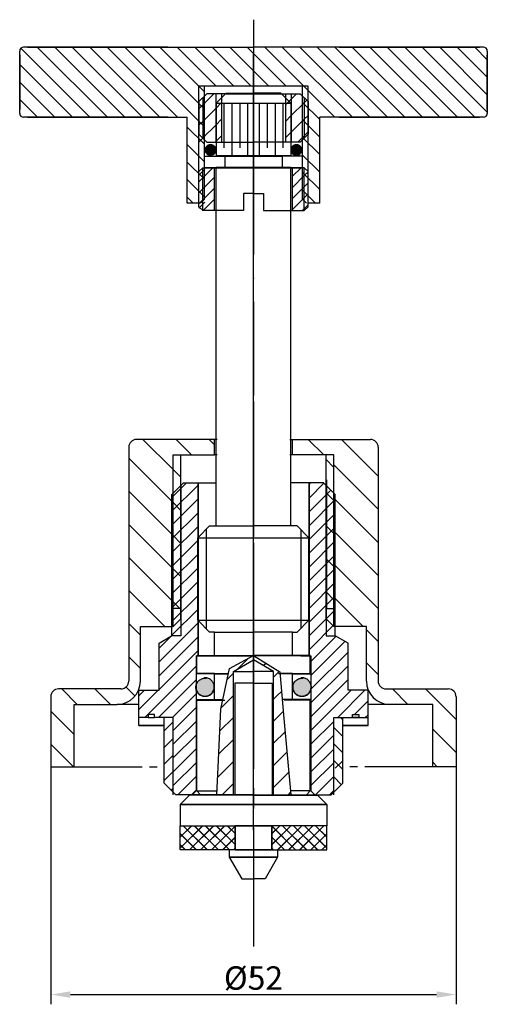
# Model space of a CAD drawing. Units: millimetres. Extents: x 1401 to 1820, y -147 to 89.
# Drawn here: x 1732 to 1792, y -37 to 89 of the extents above; entities that cross this region are included whole.
import ezdxf

# ---------------------------------------------------------------- set-up
doc = ezdxf.new("R2010")
doc.units = ezdxf.units.MM
doc.header["$MEASUREMENT"] = 0
for name, pattern in [('ACAD_ISO02W100', [15, 12, -3]), ('ACAD_ISO10W100', [18, 12, -3, 0, -3]), ('CENTER2', [28.575, 19.05, -3.175, 3.175, -3.175])]:
    doc.linetypes.add(name, pattern=pattern)
doc.layers.add('noname', color=7, linetype='Continuous')
doc.layers.add('noname real', color=7, linetype='Continuous')
doc.layers.add('图层1', color=1, linetype='Continuous', lineweight=13)
doc.dimstyles.new('ISO-25', dxfattribs={"dimtxt": 3, "dimasz": 2.5, "dimexe": 1.25, "dimexo": 0.625, "dimtad": 1, "dimdsep": 46, "dimtxsty": 'Standard', "dimcen": 2.5, "dimadec": 0, "dimazin": 0, "dimtfac": 1, "dimtmove": 0, "dimatfit": 3, "dimfxl": 1, "dimarcsym": 0})
pattern_1 = [(135, (2123.1277, 198.5893), (4.24264, 0), [])]
pattern_2 = [(45, (1827.59, 304.0751), (-1.4142136, 3e-16), []), (135, (1827.59, 304.0751), (-1.4142136, 3e-16), [])]
pattern_3 = [(135, (1943.5773, 304.0751), (1.4142136, 3e-16), []), (45, (1943.5773, 304.0751), (1.4142136, 3e-16), [])]
pattern_4 = [(45, (3560.0716, 678.2788), (-5e-16, -2.828427), [])]
pattern_5 = [(45, (1712.01, -37.2772), (-2.12132, 0), [])]
pattern_6 = [(225, (1817.3081, 127.9624), (1.414214, -5e-16), [])]

# ---------------------------------------------------------------- blocks, each defined once
blk = doc.blocks.new('*D23')
at = {"color": 0, "linetype": 'ByBlock', "lineweight": -2, "ltscale": 0.3, "transparency": 16777216}
for p, q in [((2008.99, 399.83), (2008.99, 366.85)), ((2060.99, 399.83), (2060.99, 366.85)), ((2011.49, 368.1), (2058.49, 368.1))]:
    blk.add_line(p, q, dxfattribs=at)
at = {"color": 0, "linetype": 'ByBlock', "ltscale": 0.3, "transparency": 16777216}
for points in [[(2011.49, 368.51), (2011.49, 367.68), (2008.99, 368.1)], [(2058.49, 368.51), (2058.49, 367.68), (2060.99, 368.1)]]:
    blk.add_solid(points, dxfattribs=at)
at = {"layer": 'Defpoints', "color": 0, "linetype": 'ByBlock', "ltscale": 0.3, "transparency": 16777216}
for p in [(2008.99, 400.46), (2060.99, 400.46), (2060.99, 368.1)]:
    blk.add_point(p, dxfattribs=at)
at = {"color": 0, "linetype": 'ByBlock', "ltscale": 0.3, "transparency": 16777216, "insert": (2034.99, 370.22), "char_height": 3, "attachment_point": 5}
blk.add_mtext('{\\Ftxt.shx|c0;%%c}52', dxfattribs=at)
blk = doc.blocks.new('YAGAI')
at = {"lineweight": 9}
h = blk.add_hatch(dxfattribs=at)
h.set_pattern_fill('ANSI31', color=3, scale=10, style=0)
h.set_pattern_definition([(45, (867.9309, 31.7929), (-0.8838835, 0.8838835), [])])
h.paths.add_polyline_path([(1876.27, 422.12), (1875.08, 422.12), (1873.46, 421.18), (1873.46, 415.12), (1870.88, 415.12), (1870.88, 411.62), (1872.08, 411.62), (1872.08, 412.02), (1872.88, 412.02), (1872.88, 411.62), (1874.13, 411.62), (1875.29, 411.62), (1875.29, 402.05), (1875.63, 401.72), (1877.72, 401.72), (1878.22, 402.22), (1878.22, 415.25, -0.048948), (1878.2, 415.48, -0.048948), (1878.22, 415.71), (1878.22, 419.52), (1878.46, 419.52), (1878.46, 441.72), (1876.61, 441.72), (1876.27, 441.38)])
h.paths.add_polyline_path([(1876.27, 441.38), (1875.11, 440.22), (1875.11, 422.12), (1876.27, 422.12)], flags=16)
h.paths.add_polyline_path([(1894.9, 422.12), (1896.06, 422.12), (1896.06, 440.22), (1894.9, 441.38)], flags=16)
h.paths.add_polyline_path([(1892.71, 419.52), (1892.95, 419.52), (1892.95, 415.71, -0.048948), (1892.97, 415.48, -0.048948), (1892.95, 415.25), (1892.95, 402.22), (1893.45, 401.72), (1895.54, 401.72), (1895.88, 402.05), (1895.88, 411.62), (1897.04, 411.62), (1898.28, 411.62), (1898.28, 412.02), (1899.08, 412.02), (1899.08, 411.62), (1900.28, 411.62), (1900.28, 415.12), (1897.71, 415.12), (1897.71, 421.18), (1896.08, 422.12), (1894.9, 422.12), (1894.9, 441.38), (1894.56, 441.72), (1892.71, 441.72)])
at = {"linetype": 'CENTER2', "ltscale": 0.3}
for points in [[(1880.55, 415.48, 0.906672), (1878.22, 415.71), (1878.22, 415.25, 0.906672)], [(1892.95, 415.25), (1892.95, 415.71, 0.906672), (1890.62, 415.48, 0.906672)]]:
    blk.add_hatch(color=256, dxfattribs=at).paths.add_polyline_path(points)
at = {"layer": 'noname real'}
h = blk.add_hatch(dxfattribs=at)
h.set_pattern_fill('ANSI31', color=3, scale=0.45, style=0)
h.set_pattern_definition([(45, (1768.1835, 242.6392), (-2.12132, 0), [])])
h.paths.add_polyline_path([(1874.13, 411.62), (1874.13, 403.22), (1875.29, 402.05), (1875.29, 411.62)])
h = blk.add_hatch(dxfattribs=at)
h.set_pattern_fill('ANSI31', color=3, scale=0.45, style=0)
h.set_pattern_definition([(135, (2002.9838, 242.6392), (2.12132, 0), [])])
h.paths.add_polyline_path([(1897.04, 411.62), (1897.04, 403.22), (1895.88, 402.05), (1895.88, 411.62)])
h = blk.add_hatch(dxfattribs=at)
h.set_pattern_fill('ANSI37', color=3, scale=0.3, style=0)
h.set_pattern_definition(pattern_2)
h.paths.add_polyline_path([(1876.18, 397.75), (1876.18, 394.65), (1883.23, 394.65), (1883.23, 397.75)])
h = blk.add_hatch(dxfattribs=at)
h.set_pattern_fill('ANSI37', color=3, scale=0.3, style=0)
h.set_pattern_definition(pattern_3)
h.paths.add_polyline_path([(1883.23, 397.75), (1883.23, 394.65), (1876.18, 394.65), (1876.18, 397.75)])
h = blk.add_hatch(dxfattribs=at)
h.set_pattern_fill('ANSI37', color=3, scale=0.3, style=0)
h.set_pattern_definition(pattern_2)
h.paths.add_polyline_path([(1887.93, 397.75), (1887.93, 394.65), (1894.98, 394.65), (1894.98, 397.75)])
h = blk.add_hatch(dxfattribs=at)
h.set_pattern_fill('ANSI37', color=3, scale=0.3, style=0)
h.set_pattern_definition(pattern_3)
h.paths.add_polyline_path([(1894.98, 397.75), (1894.98, 394.65), (1887.93, 394.65), (1887.93, 397.75)])
at = {"ltscale": 0.3}
for p, q in [((1875.11, 440.22), (1876.61, 441.72)), ((1896.06, 440.22), (1894.56, 441.72))]:
    blk.add_line(p, q, dxfattribs=at)
at = {"linetype": 'CENTER2', "ltscale": 0.3}
for p, q in [((1870.88, 410.62), (1870.88, 411.62)), ((1870.88, 410.62), (1870.88, 411.62)), ((1870.88, 410.62), (1874.13, 410.62)), ((1872.08, 411.62), (1872.88, 411.62)), ((1900.28, 410.62), (1897.04, 410.62)), ((1899.08, 411.62), (1898.28, 411.62)), ((1900.28, 410.62), (1900.28, 411.62)), ((1900.28, 410.62), (1900.28, 411.62))]:
    blk.add_line(p, q, dxfattribs=at)
for centre in [(1879.37, 415.48), (1891.8, 415.48)]:
    blk.add_circle(centre, 1.18, dxfattribs=at)
at = {"layer": 'noname real', "color": 1, "linetype": 'ACAD_ISO10W100'}
blk.add_line((1885.58, 400.48), (1885.58, 443.49), dxfattribs=at)
blk.add_line((1885.58, 400.48), (1885.58, 443.49), dxfattribs=at)
at = {"layer": 'noname real', "color": 1, "linetype": 'Continuous'}
for p, q in [((1876.27, 441.38), (1876.27, 422.12)), ((1878.46, 441.72), (1878.46, 419.52)), ((1892.71, 441.72), (1892.71, 419.52)), ((1894.9, 441.38), (1894.9, 422.12)), ((1875.29, 401.72), (1875.29, 411.62)), ((1875.29, 401.72), (1875.29, 411.62)), ((1895.88, 401.72), (1895.88, 411.62))]:
    blk.add_line(p, q, dxfattribs=at)
at = {"layer": 'noname real', "color": 0, "linetype": 'Continuous'}
for p, q in [((1876.61, 441.72), (1880.78, 441.72)), ((1894.56, 441.72), (1890.38, 441.72)), ((1875.11, 422.12), (1875.11, 440.22)), ((1875.11, 422.12), (1875.11, 440.22)), ((1896.06, 422.12), (1896.06, 440.22)), ((1896.06, 422.12), (1896.06, 440.22)), ((1873.46, 421.18), (1875.08, 422.12)), ((1873.46, 421.18), (1875.08, 422.12)), ((1875.08, 422.12), (1875.11, 422.12)), ((1876.27, 422.12), (1875.08, 422.12)), ((1876.27, 422.12), (1875.08, 422.12)), ((1875.08, 422.12), (1875.11, 422.12)), ((1894.9, 422.12), (1896.08, 422.12)), ((1894.9, 422.12), (1896.08, 422.12)), ((1896.08, 422.12), (1896.06, 422.12)), ((1896.08, 422.12), (1896.06, 422.12)), ((1897.71, 421.18), (1896.08, 422.12)), ((1897.71, 421.18), (1896.08, 422.12)), ((1873.46, 415.12), (1873.46, 421.18)), ((1873.46, 415.12), (1873.46, 421.18)), ((1897.71, 415.12), (1897.71, 421.18)), ((1897.71, 415.12), (1897.71, 421.18)), ((1878.22, 419.52), (1878.22, 402.22)), ((1878.22, 419.52), (1878.22, 402.22)), ((1891.67, 419.52), (1885.58, 419.52)), ((1891.67, 419.52), (1892.95, 419.52)), ((1892.95, 419.52), (1892.95, 402.22)), ((1892.95, 419.52), (1892.95, 402.22)), ((1870.88, 415.12), (1873.46, 415.12)), ((1870.88, 411.62), (1870.88, 415.12)), ((1870.88, 411.62), (1870.88, 415.12)), ((1870.88, 415.12), (1873.46, 415.12)), ((1900.28, 415.12), (1897.71, 415.12)), ((1900.28, 415.12), (1897.71, 415.12)), ((1900.28, 411.62), (1900.28, 415.12)), ((1900.28, 411.62), (1900.28, 415.12)), ((1872.88, 412.02), (1872.08, 412.02)), ((1872.08, 412.02), (1872.08, 411.62)), ((1872.88, 412.02), (1872.08, 412.02)), ((1872.08, 412.02), (1872.08, 411.62)), ((1872.88, 411.62), (1872.88, 412.02)), ((1872.88, 411.62), (1872.88, 412.02)), ((1898.28, 412.02), (1899.08, 412.02)), ((1898.28, 411.62), (1898.28, 412.02)), ((1898.28, 412.02), (1899.08, 412.02)), ((1898.28, 411.62), (1898.28, 412.02)), ((1899.08, 412.02), (1899.08, 411.62)), ((1899.08, 412.02), (1899.08, 411.62)), ((1872.08, 411.62), (1870.88, 411.62)), ((1872.08, 411.62), (1870.88, 411.62)), ((1874.13, 410.62), (1870.88, 410.62)), ((1874.13, 411.62), (1872.88, 411.62)), ((1874.13, 411.62), (1872.88, 411.62)), ((1874.13, 403.22), (1874.13, 411.62)), ((1875.29, 411.62), (1874.13, 411.62)), ((1875.29, 411.62), (1874.13, 411.62)), ((1874.13, 403.22), (1874.13, 411.62)), ((1895.88, 411.62), (1897.04, 411.62)), ((1895.88, 411.62), (1897.04, 411.62)), ((1897.04, 403.22), (1897.04, 411.62)), ((1897.04, 411.62), (1898.28, 411.62)), ((1897.04, 411.62), (1898.28, 411.62)), ((1897.04, 403.22), (1897.04, 411.62)), ((1897.04, 410.62), (1900.28, 410.62)), ((1899.08, 411.62), (1900.28, 411.62)), ((1899.08, 411.62), (1900.28, 411.62)), ((1874.13, 403.22), (1875.63, 401.72)), ((1875.63, 401.72), (1874.13, 403.22)), ((1895.54, 401.72), (1897.04, 403.22)), ((1897.04, 403.22), (1895.54, 401.72)), ((1885.58, 401.72), (1875.63, 401.72)), ((1885.58, 401.72), (1875.63, 401.72)), ((1878.22, 402.22), (1877.72, 401.72)), ((1878.22, 402.22), (1877.72, 401.72)), ((1885.58, 401.72), (1895.54, 401.72)), ((1885.58, 401.72), (1895.54, 401.72)), ((1892.95, 402.22), (1893.45, 401.72)), ((1892.95, 402.22), (1893.45, 401.72))]:
    blk.add_line(p, q, dxfattribs=at)
at = {"layer": 'noname real', "color": 0, "lineweight": -2}
for p, q in [((1878.46, 419.52), (1878.46, 441.72)), ((1892.71, 419.52), (1892.71, 441.72)), ((1878.22, 419.52), (1880.58, 419.52)), ((1878.29, 417.22), (1878.29, 419.52)), ((1880.58, 419.52), (1885.58, 419.52)), ((1890.58, 419.52), (1885.58, 419.52)), ((1892.87, 419.52), (1890.58, 419.52)), ((1892.87, 417.22), (1892.87, 419.52)), ((1880.58, 417.22), (1878.29, 417.22)), ((1880.58, 417.22), (1882.2, 417.22)), ((1880.58, 413.85), (1880.58, 417.22)), ((1890.58, 417.22), (1888.8, 417.22)), ((1890.58, 417.22), (1892.87, 417.22)), ((1890.58, 413.85), (1890.58, 417.22)), ((1878.29, 413.85), (1880.58, 413.85)), ((1880.58, 413.85), (1881.89, 413.85)), ((1890.58, 413.85), (1889.5, 413.85)), ((1892.87, 413.85), (1890.58, 413.85)), ((1885.58, 401.65), (1878.79, 401.65)), ((1885.58, 401.65), (1878.79, 401.65)), ((1885.58, 401.65), (1892.37, 401.65)), ((1885.58, 401.65), (1892.37, 401.65))]:
    blk.add_line(p, q, dxfattribs=at)
at = {"layer": 'noname real', "color": 0}
for p, q in [((1877.38, 401.65), (1876.18, 400.45)), ((1877.38, 401.65), (1876.18, 400.45)), ((1885.58, 401.65), (1877.38, 401.65)), ((1885.58, 401.65), (1877.38, 401.65)), ((1885.58, 401.65), (1893.78, 401.65)), ((1885.58, 401.65), (1893.78, 401.65)), ((1893.78, 401.65), (1894.98, 400.45)), ((1893.78, 401.65), (1894.98, 400.45)), ((1876.18, 400.45), (1894.98, 400.45)), ((1876.18, 400.45), (1876.18, 397.75)), ((1876.18, 400.45), (1876.18, 397.75)), ((1894.98, 400.45), (1876.18, 400.45)), ((1894.98, 400.45), (1894.98, 397.75)), ((1894.98, 400.45), (1894.98, 397.75)), ((1876.18, 397.75), (1885.58, 397.75)), ((1876.18, 397.75), (1883.23, 397.75)), ((1876.18, 397.75), (1883.23, 397.75)), ((1876.18, 397.75), (1885.58, 397.75)), ((1876.18, 394.65), (1876.18, 397.75)), ((1876.18, 394.65), (1876.18, 397.75)), ((1883.23, 397.75), (1887.93, 397.75)), ((1887.93, 397.75), (1883.23, 397.75)), ((1883.23, 394.65), (1883.23, 397.75)), ((1883.23, 397.75), (1883.23, 394.65)), ((1883.23, 397.75), (1883.23, 394.65)), ((1883.23, 394.65), (1883.23, 397.75)), ((1894.98, 397.75), (1885.58, 397.75)), ((1894.98, 397.75), (1885.58, 397.75)), ((1894.98, 397.75), (1887.93, 397.75)), ((1894.98, 397.75), (1887.93, 397.75)), ((1887.93, 394.65), (1887.93, 397.75)), ((1887.93, 397.75), (1887.93, 394.65)), ((1887.93, 397.75), (1887.93, 394.65)), ((1887.93, 394.65), (1887.93, 397.75)), ((1894.98, 394.65), (1894.98, 397.75)), ((1894.98, 394.65), (1894.98, 397.75)), ((1885.58, 394.65), (1876.18, 394.65)), ((1885.58, 394.65), (1876.18, 394.65)), ((1882.48, 394.65), (1882.48, 393.72)), ((1883.23, 394.65), (1882.48, 394.65)), ((1883.23, 394.65), (1882.48, 394.65)), ((1882.48, 394.65), (1882.48, 393.72)), ((1883.23, 394.65), (1887.93, 394.65)), ((1887.93, 394.65), (1883.23, 394.65)), ((1885.58, 394.65), (1894.98, 394.65)), ((1885.58, 394.65), (1894.98, 394.65)), ((1887.93, 394.65), (1888.68, 394.65)), ((1887.93, 394.65), (1888.68, 394.65)), ((1888.68, 394.65), (1888.68, 393.72)), ((1888.68, 394.65), (1888.68, 393.72)), ((1882.48, 393.72), (1884.08, 390.95)), ((1882.48, 393.72), (1888.68, 393.72)), ((1888.68, 393.72), (1882.48, 393.72)), ((1882.48, 393.72), (1884.08, 390.95)), ((1888.68, 393.72), (1887.08, 390.95)), ((1888.68, 393.72), (1887.08, 390.95)), ((1884.08, 390.95), (1885.58, 390.95)), ((1884.08, 390.95), (1885.58, 390.95)), ((1887.08, 390.95), (1885.58, 390.95)), ((1887.08, 390.95), (1885.58, 390.95))]:
    blk.add_line(p, q, dxfattribs=at)
at = {"layer": '图层1', "color": 0, "linetype": 'ByBlock'}
for p, q in [((1871.58, 410.62), (1874.08, 410.62)), ((1899.58, 410.62), (1897.08, 410.62))]:
    blk.add_line(p, q, dxfattribs=at)
blk = doc.blocks.new('阀杆')
at = {"linetype": 'CENTER2', "ltscale": 0.3}
for points in [[(3679.75, 789.17, 0.906672), (3679.98, 791.5), (3679.52, 791.5, 0.906672)], [(3680.93, 777.92, 1), (3678.58, 777.92, 0.358007), (3679.52, 776.77), (3679.98, 776.77, 0.358007)]]:
    blk.add_hatch(color=256, dxfattribs=at).paths.add_polyline_path(points)
at = {"layer": 'noname real', "lineweight": -2}
h = blk.add_hatch(dxfattribs=at)
h.set_pattern_fill('ANSI31', color=3, scale=0.6, angle=-90, style=0)
h.set_pattern_definition(pattern_4)
h.paths.add_polyline_path([(3676.9, 779.97), (3669.46, 779.62), (3665.92, 779.45), (3665.92, 781.56), (3681.72, 781.56), (3683.21, 784.14), (3681.72, 786.72), (3665.92, 786.72), (3665.92, 788.93), (3675.69, 788.04), (3677.11, 787.92), (3678.14, 787.25), (3679.34, 786.94), (3680.57, 787.03), (3681.7, 787.5), (3683.79, 784.14), (3682.1, 781.05)])
h = blk.add_hatch(dxfattribs=at)
h.set_pattern_fill('ANSI31', color=0, scale=0.6, angle=-90, style=0)
h.set_pattern_definition(pattern_4)
h.paths.add_polyline_path([(3681.7, 787.5), (3680.57, 787.03), (3679.34, 786.94), (3678.14, 787.25), (3677.11, 787.92)])
at = {"linetype": 'CENTER2', "ltscale": 0.3}
blk.add_line((3683.79, 791.43), (3683.79, 784.14), dxfattribs=at)
at = {"linetype": 'ByBlock', "ltscale": 0.3}
blk.add_line((3754.62, 779.34), (3754.62, 788.94), dxfattribs=at)
at = {"color": 4, "linetype": 'CENTER2', "ltscale": 0.3}
for p, q in [((3754.62, 787.92), (3747.92, 787.92)), ((3754.62, 785.9), (3747.92, 785.9)), ((3754.62, 782.38), (3747.92, 782.38)), ((3754.62, 780.35), (3747.92, 780.35))]:
    blk.add_line(p, q, dxfattribs=at)
at = {"linetype": 'CENTER2', "ltscale": 0.3}
for centre in [(3679.75, 790.35), (3679.75, 777.92)]:
    blk.add_circle(centre, 1.18, dxfattribs=at)
at = {"layer": 'noname real', "color": 0, "lineweight": -2}
for p, q in [((3665.92, 790.93), (3666.42, 791.43)), ((3665.92, 784.14), (3665.92, 790.93)), ((3666.42, 791.43), (3666.42, 788.88)), ((3666.42, 791.43), (3678.12, 791.43)), ((3678.12, 791.43), (3678.12, 789.14)), ((3681.49, 789.14), (3681.49, 791.43)), ((3681.49, 791.43), (3683.79, 791.43)), ((3686.79, 789.76), (3688.29, 791.26)), ((3688.29, 791.26), (3698.89, 791.26)), ((3688.29, 777.01), (3688.29, 791.26)), ((3700.39, 789.76), (3698.89, 791.26)), ((3698.89, 777.01), (3698.89, 791.26)), ((3686.79, 789.14), (3686.79, 789.76)), ((3700.39, 789.76), (3700.39, 788.94)), ((3678.12, 789.14), (3681.49, 789.14)), ((3678.12, 789.14), (3678.12, 787.83)), ((3681.49, 789.14), (3681.49, 787.52)), ((3683.79, 789.14), (3683.79, 784.14)), ((3683.79, 789.14), (3686.79, 789.14)), ((3686.79, 789.14), (3686.79, 784.14)), ((3700.39, 788.94), (3746.42, 788.94)), ((3700.39, 788.94), (3700.39, 784.14)), ((3746.41, 779.34), (3746.41, 788.94)), ((3754.62, 788.94), (3747.92, 788.94)), ((3747.92, 779.34), (3747.92, 788.94)), ((3755.92, 787.64), (3754.62, 788.94)), ((3747.92, 787.81), (3746.41, 787.81)), ((3755.92, 787.64), (3755.92, 784.14)), ((3665.92, 786.72), (3681.72, 786.72)), ((3681.72, 786.72), (3683.21, 784.14)), ((3681.72, 786.72), (3681.72, 784.14)), ((3665.92, 784.14), (3665.92, 777.35)), ((3681.72, 781.56), (3683.21, 784.14)), ((3681.72, 781.56), (3681.72, 784.14)), ((3683.79, 779.14), (3683.79, 784.14)), ((3686.79, 779.14), (3686.79, 784.14)), ((3700.39, 779.34), (3700.39, 784.14)), ((3755.92, 780.64), (3755.92, 784.14)), ((3665.92, 781.56), (3681.72, 781.56)), ((3681.49, 779.14), (3681.49, 780.92)), ((3755.92, 780.64), (3754.62, 779.34)), ((3666.42, 776.85), (3666.42, 779.47)), ((3678.12, 779.14), (3678.12, 780.22)), ((3700.39, 779.34), (3746.42, 779.34)), ((3700.39, 778.51), (3700.39, 779.34)), ((3747.92, 780.46), (3746.41, 780.46)), ((3754.62, 779.34), (3747.92, 779.34)), ((3678.12, 779.14), (3681.49, 779.14)), ((3678.12, 776.85), (3678.12, 779.14)), ((3681.49, 779.14), (3681.49, 776.85)), ((3683.79, 779.14), (3686.79, 779.14)), ((3683.79, 776.85), (3683.79, 779.14)), ((3686.79, 779.14), (3686.79, 778.51)), ((3686.79, 778.51), (3688.29, 777.01)), ((3700.39, 778.51), (3698.89, 777.01)), ((3665.92, 777.35), (3666.42, 776.85)), ((3666.42, 776.85), (3678.12, 776.85)), ((3681.49, 776.85), (3683.79, 776.85)), ((3688.29, 777.01), (3698.89, 777.01))]:
    blk.add_line(p, q, dxfattribs=at)
at = {"layer": 'noname real', "color": 1, "lineweight": -2}
for p, q in [((3699.92, 790.23), (3687.25, 790.23)), ((3675.69, 788.04), (3665.92, 788.93)), ((3681.7, 787.5), (3675.69, 788.04)), ((3683.79, 784.14), (3681.7, 787.5)), ((3682.1, 781.05), (3683.79, 784.14)), ((3676.9, 779.97), (3682.1, 781.05)), ((3665.92, 779.45), (3669.46, 779.62)), ((3669.46, 779.62), (3676.9, 779.97)), ((3699.92, 778.05), (3687.25, 778.05))]:
    blk.add_line(p, q, dxfattribs=at)
at = {"layer": 'noname real', "color": 4, "lineweight": -2}
for p, q in [((3754.62, 786.91), (3747.92, 786.91)), ((3754.62, 784.88), (3747.92, 784.88)), ((3754.62, 783.39), (3747.92, 783.39)), ((3754.62, 781.36), (3747.92, 781.36))]:
    blk.add_line(p, q, dxfattribs=at)
at = {"layer": 'noname real', "color": 0}
for p, q in [((3680.22, 786.54), (3665.92, 786.54)), ((3680.22, 784.14), (3680.22, 786.54)), ((3680.22, 784.14), (3680.22, 781.74)), ((3680.22, 781.74), (3665.92, 781.74))]:
    blk.add_line(p, q, dxfattribs=at)
at = {"layer": 'noname real', "color": 1, "linetype": 'CENTER2', "ltscale": 0.8}
blk.add_line((3684.56, 784.14), (3642.65, 784.14), dxfattribs=at)
at = {"layer": 'noname real', "color": 1, "linetype": 'ACAD_ISO10W100', "lineweight": -2}
blk.add_line((3765.33, 784.14), (3677.75, 784.14), dxfattribs=at)
at = {"layer": 'noname real', "color": 0, "linetype": 'Continuous'}
blk.add_line((3683.79, 778.05), (3683.79, 784.14), dxfattribs=at)
at = {"layer": 'noname real', "color": 1, "linetype": 'ACAD_ISO10W100'}
for p, q in [((3738.55, 784.14), (3745.03, 784.14)), ((3758.18, 784.14), (3746.94, 784.14))]:
    blk.add_line(p, q, dxfattribs=at)
blk = doc.blocks.new('法兰')
h = blk.add_hatch()
h.set_pattern_fill('ANSI31', color=1, scale=0.9, style=0)
h.set_pattern_definition(pattern_1)
h.paths.add_polyline_path([(2049.986, 439.305), (2050.004, 439.305), (2050.021, 439.305), (2050.039, 439.304), (2050.056, 439.303), (2050.073, 439.302), (2050.091, 439.3), (2050.108, 439.298), (2050.125, 439.296), (2050.143, 439.293), (2050.16, 439.29), (2050.177, 439.287), (2050.194, 439.284), (2050.211, 439.28), (2050.228, 439.276), (2050.245, 439.271), (2050.262, 439.267), (2050.279, 439.262), (2050.295, 439.257), (2050.312, 439.251), (2050.328, 439.245), (2050.345, 439.239), (2050.361, 439.233), (2050.377, 439.226), (2050.393, 439.219), (2050.409, 439.212), (2050.425, 439.204), (2050.44, 439.196), (2050.456, 439.188), (2050.471, 439.18), (2050.486, 439.171), (2050.501, 439.163), (2050.516, 439.154), (2050.531, 439.144), (2050.545, 439.134), (2050.56, 439.125), (2050.574, 439.114), (2050.588, 439.104), (2050.602, 439.093), (2050.616, 439.083), (2050.629, 439.071), (2050.642, 439.06), (2050.655, 439.049), (2050.668, 439.037), (2050.681, 439.025), (2050.693, 439.013), (2050.706, 439), (2050.718, 438.987), (2050.729, 438.975), (2050.741, 438.962), (2050.752, 438.948), (2050.763, 438.935), (2050.774, 438.921), (2050.785, 438.907), (2050.795, 438.893), (2050.805, 438.879), (2050.815, 438.865), (2050.825, 438.85), (2050.834, 438.835), (2050.843, 438.821), (2050.852, 438.805), (2050.861, 438.79), (2050.869, 438.775), (2050.877, 438.759), (2050.885, 438.744), (2050.892, 438.728), (2050.9, 438.712), (2050.907, 438.696), (2050.913, 438.68), (2050.92, 438.664), (2050.926, 438.647), (2050.932, 438.631), (2050.937, 438.614), (2050.942, 438.598), (2050.947, 438.581), (2050.952, 438.564), (2050.956, 438.547), (2050.961, 438.53), (2050.964, 438.513), (2050.968, 438.496), (2050.971, 438.479), (2050.974, 438.462), (2050.976, 438.445), (2050.979, 438.427), (2050.981, 438.41), (2050.982, 438.393), (2050.984, 438.375), (2050.985, 438.358), (2050.986, 438.34), (2050.986, 438.323), (2050.986, 438.305), (2050.986, 408.305), (2050.986, 408.288), (2050.987, 408.271), (2050.988, 408.253), (2050.989, 408.236), (2050.99, 408.218), (2050.992, 408.201), (2050.994, 408.184), (2050.996, 408.166), (2050.999, 408.149), (2051.001, 408.132), (2051.005, 408.115), (2051.008, 408.098), (2051.012, 408.081), (2051.016, 408.064), (2051.02, 408.047), (2051.025, 408.03), (2051.03, 408.013), (2051.035, 407.996), (2051.041, 407.98), (2051.046, 407.963), (2051.053, 407.947), (2051.059, 407.931), (2051.066, 407.915), (2051.073, 407.899), (2051.08, 407.883), (2051.087, 407.867), (2051.095, 407.851), (2051.103, 407.836), (2051.112, 407.821), (2051.12, 407.805), (2051.129, 407.79), (2051.138, 407.776), (2051.148, 407.761), (2051.157, 407.746), (2051.167, 407.732), (2051.177, 407.718), (2051.188, 407.704), (2051.198, 407.69), (2051.209, 407.676), (2051.22, 407.663), (2051.231, 407.649), (2051.243, 407.636), (2051.255, 407.623), (2051.267, 407.611), (2051.279, 407.598), (2051.292, 407.586), (2051.304, 407.574), (2051.317, 407.562), (2051.33, 407.551), (2051.343, 407.539), (2051.357, 407.528), (2051.371, 407.517), (2051.384, 407.507), (2051.398, 407.496), (2051.413, 407.486), (2051.427, 407.476), (2051.442, 407.467), (2051.456, 407.457), (2051.471, 407.448), (2051.486, 407.439), (2051.501, 407.431), (2051.517, 407.423), (2051.532, 407.414), (2051.548, 407.407), (2051.564, 407.399), (2051.579, 407.392), (2051.595, 407.385), (2051.612, 407.378), (2051.628, 407.372), (2051.644, 407.366), (2051.661, 407.36), (2051.677, 407.354), (2051.694, 407.349), (2051.711, 407.344), (2051.727, 407.34), (2051.744, 407.335), (2051.761, 407.331), (2051.778, 407.327), (2051.795, 407.324), (2051.813, 407.321), (2051.83, 407.318), (2051.847, 407.315), (2051.864, 407.313), (2051.882, 407.311), (2051.899, 407.309), (2051.916, 407.308), (2051.934, 407.307), (2051.951, 407.306), (2051.969, 407.306), (2051.986, 407.305), (2059.986, 407.305), (2060.004, 407.305), (2060.021, 407.305), (2060.039, 407.304), (2060.056, 407.303), (2060.073, 407.302), (2060.091, 407.3), (2060.108, 407.298), (2060.125, 407.296), (2060.143, 407.293), (2060.16, 407.29), (2060.177, 407.287), (2060.194, 407.284), (2060.211, 407.28), (2060.228, 407.276), (2060.245, 407.271), (2060.262, 407.267), (2060.279, 407.262), (2060.295, 407.257), (2060.312, 407.251), (2060.328, 407.245), (2060.345, 407.239), (2060.361, 407.233), (2060.377, 407.226), (2060.393, 407.219), (2060.409, 407.212), (2060.425, 407.204), (2060.44, 407.196), (2060.456, 407.188), (2060.471, 407.18), (2060.486, 407.171), (2060.501, 407.163), (2060.516, 407.154), (2060.531, 407.144), (2060.545, 407.134), (2060.56, 407.125), (2060.574, 407.114), (2060.588, 407.104), (2060.602, 407.093), (2060.616, 407.083), (2060.629, 407.071), (2060.642, 407.06), (2060.655, 407.049), (2060.668, 407.037), (2060.681, 407.025), (2060.693, 407.013), (2060.706, 407), (2060.718, 406.987), (2060.729, 406.975), (2060.741, 406.962), (2060.752, 406.948), (2060.763, 406.935), (2060.774, 406.921), (2060.785, 406.907), (2060.795, 406.893), (2060.805, 406.879), (2060.815, 406.865), (2060.825, 406.85), (2060.834, 406.835), (2060.843, 406.821), (2060.852, 406.805), (2060.861, 406.79), (2060.869, 406.775), (2060.877, 406.759), (2060.885, 406.744), (2060.892, 406.728), (2060.9, 406.712), (2060.907, 406.696), (2060.913, 406.68), (2060.92, 406.664), (2060.926, 406.647), (2060.932, 406.631), (2060.937, 406.614), (2060.942, 406.598), (2060.947, 406.581), (2060.952, 406.564), (2060.956, 406.547), (2060.961, 406.53), (2060.964, 406.513), (2060.968, 406.496), (2060.971, 406.479), (2060.974, 406.462), (2060.976, 406.445), (2060.979, 406.427), (2060.981, 406.41), (2060.982, 406.393), (2060.984, 406.375), (2060.985, 406.358), (2060.986, 406.34), (2060.986, 406.323), (2060.986, 406.305), (2060.986, 397.305), (2057.986, 397.305), (2057.986, 405.305), (2052.486, 405.305), (2051.338, 405.534), (2050.365, 406.184), (2049.715, 407.157), (2049.486, 408.305), (2049.486, 415.305), (2045.302, 415.305), (2045.302, 437.305), (2044.302, 437.305), (2039.986, 437.305), (2039.986, 439.305)])
at = {"layer": 'noname real', "lineweight": -3}
h = blk.add_hatch(dxfattribs=at)
h.set_pattern_fill('ANSI31', color=3, scale=0.9, style=0)
h.set_pattern_definition(pattern_1)
h.paths.add_polyline_path([(2029.986, 439.305), (2029.986, 437.305), (2025.67, 437.305), (2024.67, 437.305), (2024.67, 415.305), (2020.486, 415.305), (2020.486, 408.305), (2020.258, 407.157), (2019.608, 406.184), (2018.634, 405.534), (2017.486, 405.305), (2011.986, 405.305), (2011.986, 397.305), (2008.986, 397.305), (2008.986, 406.305), (2008.986, 406.323), (2008.987, 406.34), (2008.988, 406.358), (2008.989, 406.375), (2008.99, 406.393), (2008.992, 406.41), (2008.994, 406.427), (2008.996, 406.445), (2008.999, 406.462), (2009.001, 406.479), (2009.005, 406.496), (2009.008, 406.513), (2009.012, 406.53), (2009.016, 406.547), (2009.02, 406.564), (2009.025, 406.581), (2009.03, 406.598), (2009.035, 406.614), (2009.041, 406.631), (2009.046, 406.647), (2009.053, 406.664), (2009.059, 406.68), (2009.066, 406.696), (2009.073, 406.712), (2009.08, 406.728), (2009.087, 406.744), (2009.095, 406.759), (2009.103, 406.775), (2009.112, 406.79), (2009.12, 406.805), (2009.129, 406.821), (2009.138, 406.835), (2009.148, 406.85), (2009.157, 406.865), (2009.167, 406.879), (2009.177, 406.893), (2009.188, 406.907), (2009.198, 406.921), (2009.209, 406.935), (2009.22, 406.948), (2009.231, 406.962), (2009.243, 406.975), (2009.255, 406.987), (2009.267, 407), (2009.279, 407.013), (2009.292, 407.025), (2009.304, 407.037), (2009.317, 407.049), (2009.33, 407.06), (2009.343, 407.071), (2009.357, 407.083), (2009.371, 407.093), (2009.384, 407.104), (2009.398, 407.114), (2009.413, 407.125), (2009.427, 407.134), (2009.442, 407.144), (2009.456, 407.154), (2009.471, 407.163), (2009.486, 407.171), (2009.501, 407.18), (2009.517, 407.188), (2009.532, 407.196), (2009.548, 407.204), (2009.564, 407.212), (2009.579, 407.219), (2009.595, 407.226), (2009.612, 407.233), (2009.628, 407.239), (2009.644, 407.245), (2009.661, 407.251), (2009.677, 407.257), (2009.694, 407.262), (2009.711, 407.267), (2009.727, 407.271), (2009.744, 407.276), (2009.761, 407.28), (2009.778, 407.284), (2009.795, 407.287), (2009.813, 407.29), (2009.83, 407.293), (2009.847, 407.296), (2009.864, 407.298), (2009.882, 407.3), (2009.899, 407.302), (2009.916, 407.303), (2009.934, 407.304), (2009.951, 407.305), (2009.969, 407.305), (2009.986, 407.305), (2017.986, 407.305), (2018.004, 407.306), (2018.021, 407.306), (2018.039, 407.307), (2018.056, 407.308), (2018.073, 407.309), (2018.091, 407.311), (2018.108, 407.313), (2018.125, 407.315), (2018.143, 407.318), (2018.16, 407.321), (2018.177, 407.324), (2018.194, 407.327), (2018.211, 407.331), (2018.228, 407.335), (2018.245, 407.34), (2018.262, 407.344), (2018.279, 407.349), (2018.295, 407.354), (2018.312, 407.36), (2018.328, 407.366), (2018.345, 407.372), (2018.361, 407.378), (2018.377, 407.385), (2018.393, 407.392), (2018.409, 407.399), (2018.425, 407.407), (2018.44, 407.414), (2018.456, 407.423), (2018.471, 407.431), (2018.486, 407.439), (2018.501, 407.448), (2018.516, 407.457), (2018.531, 407.467), (2018.545, 407.476), (2018.56, 407.486), (2018.574, 407.496), (2018.588, 407.507), (2018.602, 407.517), (2018.616, 407.528), (2018.629, 407.539), (2018.642, 407.551), (2018.655, 407.562), (2018.668, 407.574), (2018.681, 407.586), (2018.693, 407.598), (2018.706, 407.611), (2018.718, 407.623), (2018.729, 407.636), (2018.741, 407.649), (2018.752, 407.663), (2018.763, 407.676), (2018.774, 407.69), (2018.785, 407.704), (2018.795, 407.718), (2018.805, 407.732), (2018.815, 407.746), (2018.825, 407.761), (2018.834, 407.776), (2018.843, 407.79), (2018.852, 407.805), (2018.861, 407.821), (2018.869, 407.836), (2018.877, 407.851), (2018.885, 407.867), (2018.892, 407.883), (2018.9, 407.899), (2018.907, 407.915), (2018.913, 407.931), (2018.92, 407.947), (2018.926, 407.963), (2018.932, 407.98), (2018.937, 407.996), (2018.942, 408.013), (2018.947, 408.03), (2018.952, 408.047), (2018.956, 408.064), (2018.961, 408.081), (2018.964, 408.098), (2018.968, 408.115), (2018.971, 408.132), (2018.974, 408.149), (2018.976, 408.166), (2018.979, 408.184), (2018.981, 408.201), (2018.982, 408.218), (2018.984, 408.236), (2018.985, 408.253), (2018.986, 408.271), (2018.986, 408.288), (2018.986, 408.305), (2018.986, 438.305), (2018.986, 438.323), (2018.987, 438.34), (2018.988, 438.358), (2018.989, 438.375), (2018.99, 438.393), (2018.992, 438.41), (2018.994, 438.427), (2018.996, 438.445), (2018.999, 438.462), (2019.001, 438.479), (2019.005, 438.496), (2019.008, 438.513), (2019.012, 438.53), (2019.016, 438.547), (2019.02, 438.564), (2019.025, 438.581), (2019.03, 438.598), (2019.035, 438.614), (2019.041, 438.631), (2019.046, 438.647), (2019.053, 438.664), (2019.059, 438.68), (2019.066, 438.696), (2019.073, 438.712), (2019.08, 438.728), (2019.087, 438.744), (2019.095, 438.759), (2019.103, 438.775), (2019.112, 438.79), (2019.12, 438.805), (2019.129, 438.821), (2019.138, 438.835), (2019.148, 438.85), (2019.157, 438.865), (2019.167, 438.879), (2019.177, 438.893), (2019.188, 438.907), (2019.198, 438.921), (2019.209, 438.935), (2019.22, 438.948), (2019.231, 438.962), (2019.243, 438.975), (2019.255, 438.987), (2019.267, 439), (2019.279, 439.013), (2019.292, 439.025), (2019.304, 439.037), (2019.317, 439.049), (2019.33, 439.06), (2019.343, 439.071), (2019.357, 439.083), (2019.371, 439.093), (2019.384, 439.104), (2019.398, 439.114), (2019.413, 439.125), (2019.427, 439.134), (2019.442, 439.144), (2019.456, 439.154), (2019.471, 439.163), (2019.486, 439.171), (2019.501, 439.18), (2019.517, 439.188), (2019.532, 439.196), (2019.548, 439.204), (2019.564, 439.212), (2019.579, 439.219), (2019.595, 439.226), (2019.612, 439.233), (2019.628, 439.239), (2019.644, 439.245), (2019.661, 439.251), (2019.677, 439.257), (2019.694, 439.262), (2019.711, 439.267), (2019.727, 439.271), (2019.744, 439.276), (2019.761, 439.28), (2019.778, 439.284), (2019.795, 439.287), (2019.813, 439.29), (2019.83, 439.293), (2019.847, 439.296), (2019.864, 439.298), (2019.882, 439.3), (2019.899, 439.302), (2019.916, 439.303), (2019.934, 439.304), (2019.951, 439.305), (2019.969, 439.305), (2019.986, 439.305)])
h = blk.add_hatch(dxfattribs=at)
h.set_pattern_fill('ANSI31', color=3, scale=0.9, style=0)
h.set_pattern_definition(pattern_1)
h.paths.add_polyline_path([(2025.67, 437.305), (2025.67, 416.305), (2024.67, 415.305), (2024.67, 437.305)])
for p, q in [((2018.986, 438.305), (2018.986, 408.305)), ((2030.336, 439.305), (2019.986, 439.305)), ((2029.986, 437.305), (2029.986, 439.305)), ((2039.636, 439.305), (2049.986, 439.305)), ((2039.986, 437.305), (2039.986, 439.305)), ((2050.986, 438.305), (2050.986, 408.305)), ((2024.67, 415.305), (2024.67, 437.305)), ((2024.67, 437.305), (2025.67, 437.305)), ((2025.67, 416.305), (2025.67, 437.305)), ((2025.67, 437.305), (2029.986, 437.305)), ((2030.336, 437.305), (2029.986, 437.305)), ((2039.986, 437.305), (2039.636, 437.305)), ((2044.302, 437.305), (2039.986, 437.305)), ((2044.302, 416.305), (2044.302, 437.305)), ((2045.302, 437.305), (2044.302, 437.305)), ((2045.302, 415.305), (2045.302, 437.305)), ((2025.67, 416.305), (2024.67, 415.305)), ((2044.302, 416.305), (2045.302, 415.305)), ((2020.486, 408.305), (2020.486, 415.305)), ((2020.486, 415.305), (2024.636, 415.305)), ((2024.67, 415.305), (2024.636, 415.305)), ((2045.336, 415.305), (2045.302, 415.305)), ((2049.486, 415.305), (2045.336, 415.305)), ((2049.486, 408.305), (2049.486, 415.305)), ((2017.986, 407.305), (2009.986, 407.305)), ((2051.986, 407.305), (2059.986, 407.305)), ((2008.986, 406.305), (2008.986, 397.305)), ((2060.986, 406.305), (2060.986, 397.305)), ((2011.986, 397.305), (2011.986, 405.305)), ((2011.986, 405.305), (2017.486, 405.305)), ((2020.286, 405.305), (2017.486, 405.305)), ((2052.486, 405.305), (2049.686, 405.305)), ((2057.986, 405.305), (2052.486, 405.305)), ((2057.986, 397.305), (2057.986, 405.305)), ((2008.986, 397.305), (2014.986, 397.305)), ((2060.986, 397.305), (2054.986, 397.305))]:
    blk.add_line(p, q)
for centre, radius, start, end in [((2019.986, 438.305), 1, 90, 180), ((2049.986, 438.305), 1, 360, 90), ((2017.486, 408.305), 3, 270, 0), ((2017.986, 408.305), 1, 270, 0), ((2052.486, 408.305), 3, 180, 270), ((2051.986, 408.305), 1, 180, 270), ((2009.986, 406.305), 1, 90, 180), ((2059.986, 406.305), 1, 0, 90)]:
    blk.add_arc(centre, radius, start, end)
at = {"color": 1, "linetype": 'ByBlock', "ltscale": 0.3}
dim = blk.add_linear_dim(base=(2060.986, 368.098), p1=(2008.986, 400.46), p2=(2060.986, 400.46), text='{\\Ftxt.shx|c0;%%c}<>', dimstyle='ISO-25', dxfattribs=at)
dim.commit()
dim.dimension.update_dxf_attribs({"geometry": '*D23', "text_midpoint": (2034.986, 370.223)})

msp = doc.modelspace()

# ---------------------------------------------------------------- hatches: boundary and pattern name
h = msp.add_hatch()
h.set_pattern_fill('ANSI31', color=1, scale=0.5, style=0)
h.set_pattern_definition([(135, (2876.5307, -318.2489), (1.122532, 1.122532), [])])
h.paths.add_polyline_path([(1731.83, 84.57), (1731.83, 85.07, -0.414214), (1732.33, 85.57), (1750.83, 85.57), (1761.83, 85.57), (1761.83, 81.07), (1731.83, 81.07)])
h.paths.add_polyline_path([(1761.83, 85.57), (1791.33, 85.57, -0.414214), (1791.83, 85.07), (1791.83, 81.07), (1761.83, 81.07)])
h.paths.add_polyline_path([(1731.83, 81.07), (1761.83, 81.07), (1761.83, 80.57), (1754.83, 80.57), (1754.83, 65.57), (1753.33, 65.57), (1753.33, 76.57), (1732.83, 76.57), (1732.33, 76.57, -0.414214), (1731.83, 77.07)])
h.paths.add_polyline_path([(1768.83, 80.57), (1761.83, 80.57), (1761.83, 81.07), (1791.83, 81.07), (1791.83, 77.57), (1791.83, 77.07, -0.414214), (1791.33, 76.57), (1770.33, 76.57), (1770.33, 65.57), (1768.83, 65.57)])
h.paths.add_polyline_path([(1768.13, 80.57), (1768.83, 80.57), (1768.83, 65.57), (1768.63, 65.57), (1768.13, 66.07)], flags=16)
h.paths.add_polyline_path([(1754.83, 80.57), (1755.53, 80.57), (1755.53, 66.07), (1755.03, 65.57), (1754.83, 65.57)])
at = {"linetype": 'CENTER2', "ltscale": 0.3}
for points in [[(1757.02, 72.38, 1), (1755.63, 72.38, 1)], [(1768.03, 72.38, 1), (1766.65, 72.38, 1)]]:
    msp.add_hatch(color=256, dxfattribs=at).paths.add_polyline_path(points)
h = msp.add_hatch()
h.set_pattern_fill('ANSI31', color=256, scale=0.9, style=0)
h.set_pattern_definition([(135, (1849.9724, -203.1445), (4.24264, 0), [])])
h.paths.add_polyline_path([(1772.15, 35.57), (1772.15, 13.57), (1771.15, 14.57), (1771.15, 35.57)])
at = {"layer": 'noname real', "lineweight": -2}
h = msp.add_hatch(dxfattribs=at)
h.set_pattern_fill('ANSI31', color=0, scale=0.9, style=0)
h.set_pattern_definition([(45, (1658.657, -133.0827), (-4.24264, 0), [])])
h.paths.add_polyline_path([(1754.83, 79.6), (1754.83, 64.6), (1755.58, 64.6), (1755.58, 79.6)])
at = {"layer": 'noname real'}
h = msp.add_hatch(dxfattribs=at)
h.set_pattern_fill('ANSI31', color=3, scale=0.45, style=0)
h.set_pattern_definition(pattern_5)
h.paths.add_polyline_path([(1755.33, 79.1), (1755.33, 73.9), (1755.83, 73.4), (1756.98, 73.4), (1756.98, 79.6), (1755.83, 79.6)])
h = msp.add_hatch(dxfattribs=at)
h.set_pattern_fill('ANSI31', color=3, scale=0.45, style=0)
h.set_pattern_definition(pattern_5)
h.paths.add_polyline_path([(1756.98, 79.6), (1756.98, 73.4), (1757.73, 73.4), (1757.73, 79.6)])
h = msp.add_hatch(dxfattribs=at)
h.set_pattern_fill('ANSI31', color=3, scale=0.45, style=0)
h.set_pattern_definition(pattern_5)
h.paths.add_polyline_path([(1765.93, 79.6), (1765.93, 73.4), (1766.68, 73.4), (1766.68, 79.6)])
h = msp.add_hatch(dxfattribs=at)
h.set_pattern_fill('ANSI31', color=3, scale=0.45, style=0)
h.set_pattern_definition(pattern_5)
h.paths.add_polyline_path([(1766.68, 79.6), (1766.68, 73.4), (1767.83, 73.4), (1768.33, 73.9), (1768.33, 79.1), (1767.83, 79.6)])
h = msp.add_hatch(dxfattribs=at)
h.set_pattern_fill('ANSI31', color=3, scale=0.45, style=0)
h.set_pattern_definition(pattern_5)
h.paths.add_polyline_path([(1754.83, 78.6), (1754.83, 74.4), (1755.33, 73.9), (1755.33, 79.1)])
h = msp.add_hatch(dxfattribs=at)
h.set_pattern_fill('ANSI31', color=3, scale=0.45, style=0)
h.set_pattern_definition(pattern_5)
h.paths.add_polyline_path([(1768.33, 79.1), (1768.33, 73.9), (1768.83, 74.4), (1768.83, 78.6)])
h = msp.add_hatch(dxfattribs=at)
h.set_pattern_fill('ANSI31', color=3, scale=0.3, angle=-180, style=0)
h.set_pattern_definition(pattern_6)
h.paths.add_polyline_path([(1755.33, 64.6), (1755.33, 70.1), (1754.83, 69.6), (1754.83, 65.1)])
h = msp.add_hatch(dxfattribs=at)
h.set_pattern_fill('ANSI31', color=3, scale=0.3, angle=-180, style=0)
h.set_pattern_definition(pattern_6)
h.paths.add_polyline_path([(1756.83, 64.6), (1756.83, 70.1), (1755.33, 70.1), (1755.33, 64.6)])
h = msp.add_hatch(dxfattribs=at)
h.set_pattern_fill('ANSI31', color=3, scale=0.3, angle=-180, style=0)
h.set_pattern_definition(pattern_6)
h.paths.add_polyline_path([(1768.33, 64.6), (1768.33, 70.1), (1766.83, 70.1), (1766.83, 64.6)])
h = msp.add_hatch(dxfattribs=at)
h.set_pattern_fill('ANSI31', color=3, scale=0.3, angle=-180, style=0)
h.set_pattern_definition(pattern_6)
h.paths.add_polyline_path([(1768.83, 65.1), (1768.83, 69.6), (1768.33, 70.1), (1768.33, 64.6)])

# ---------------------------------------------------------------- linework, layer by layer
for p, q in [((1731.83, 77.07), (1731.83, 85.07)), ((1750.83, 85.57), (1732.33, 85.57)), ((1732.83, 85.57), (1750.83, 85.57)), ((1750.83, 85.57), (1732.83, 85.57)), ((1732.83, 85.57), (1761.83, 85.57)), ((1733.35, 85.57), (1732.83, 85.57)), ((1791.33, 85.57), (1761.83, 85.57)), ((1772.83, 85.57), (1790.83, 85.57)), ((1790.83, 85.57), (1772.83, 85.57)), ((1772.83, 85.57), (1790.83, 85.57)), ((1791.83, 85.07), (1791.83, 77.07)), ((1731.83, 84.57), (1731.83, 77.57)), ((1731.83, 77.57), (1731.83, 84.57)), ((1731.83, 84.57), (1731.83, 77.57)), ((1791.83, 77.57), (1791.83, 84.57)), ((1791.83, 84.57), (1791.83, 77.57)), ((1791.83, 77.57), (1791.83, 84.57)), ((1768.83, 80.57), (1754.83, 80.57)), ((1755.53, 66.07), (1755.53, 80.57)), ((1768.13, 66.07), (1768.13, 80.57)), ((1750.83, 76.57), (1732.33, 76.57)), ((1732.83, 76.57), (1750.83, 76.57)), ((1750.83, 76.57), (1732.83, 76.57)), ((1732.83, 76.57), (1753.33, 76.57)), ((1736.68, 76.57), (1732.83, 76.57)), ((1753.33, 65.57), (1753.33, 76.57)), ((1791.33, 76.57), (1770.33, 76.57)), ((1770.33, 65.57), (1770.33, 76.57)), ((1772.83, 76.57), (1790.83, 76.57)), ((1790.83, 76.57), (1772.83, 76.57)), ((1772.83, 76.57), (1790.83, 76.57)), ((1755.53, 66.07), (1755.03, 65.57)), ((1768.13, 66.07), (1768.63, 65.57)), ((1754.83, 65.57), (1753.33, 65.57)), ((1770.33, 65.57), (1768.83, 65.57)), ((1771.18, 30.07), (1771.18, 13.57)), ((1752.48, 13.57), (1751.48, 13.57)), ((1771.18, 13.57), (1772.18, 13.57))]:
    msp.add_line(p, q)
at = {"color": 2}
for p, q in [((1754.83, 65.57), (1754.83, 80.57)), ((1768.83, 65.57), (1768.83, 80.57))]:
    msp.add_line(p, q, dxfattribs=at)
at = {"linetype": 'CENTER2', "ltscale": 0.3}
for p, q in [((1747.13, -1.43), (1747.13, -0.43)), ((1776.53, -1.43), (1776.53, -0.43)), ((1741.83, -6.74), (1750.38, -6.74)), ((1781.83, -6.74), (1773.29, -6.74))]:
    msp.add_line(p, q, dxfattribs=at)
for centre in [(1756.32, 72.38), (1767.34, 72.38)]:
    msp.add_circle(centre, 0.694, dxfattribs=at)
for centre, start, end in [((1732.33, 85.07), 90, 180), ((1791.33, 85.07), 0, 90), ((1732.33, 77.07), 180, 270), ((1791.33, 77.07), 270, 0)]:
    msp.add_arc(centre, 0.5, start, end)
at = {"layer": 'noname', "color": 4, "linetype": 'Continuous'}
msp.add_line((1773.33, -5.93), (1772.33, -6.93), dxfattribs=at)
at = {"layer": 'noname real', "color": 1, "lineweight": -2}
for p, q in [((1761.83, 85.51), (1761.83, 63.17)), ((1761.83, -14.85), (1761.83, 84.92))]:
    msp.add_line(p, q, dxfattribs=at)
at = {"layer": 'noname real', "color": 1, "linetype": 'ACAD_ISO10W100'}
for p, q in [((1761.83, 81.87), (1761.83, 70.62)), ((1761.83, 62.24), (1761.83, 68.71)), ((1761.83, -11.57), (1761.83, 31.44)), ((1761.83, -11.56), (1761.83, 31.44))]:
    msp.add_line(p, q, dxfattribs=at)
at = {"layer": 'noname real', "color": 0, "linetype": 'Continuous'}
for p, q in [((1754.83, 78.6), (1755.83, 79.6)), ((1761.83, 79.6), (1755.83, 79.6)), ((1757.73, 79.6), (1757.73, 73.4)), ((1761.83, 79.6), (1767.83, 79.6)), ((1765.93, 79.6), (1765.93, 73.4)), ((1767.83, 79.6), (1768.83, 78.6)), ((1754.83, 78.6), (1754.83, 74.4)), ((1768.83, 78.6), (1768.83, 74.4)), ((1754.83, 74.4), (1755.83, 73.4)), ((1755.83, 73.4), (1761.83, 73.4)), ((1767.83, 73.4), (1761.83, 73.4)), ((1767.83, 73.4), (1768.83, 74.4)), ((1755.33, 70.1), (1754.83, 69.6)), ((1754.83, 65.1), (1754.83, 69.6)), ((1755.33, 70.1), (1761.83, 70.1)), ((1756.83, 64.6), (1756.83, 70.1)), ((1768.33, 70.1), (1761.83, 70.1)), ((1766.83, 64.6), (1766.83, 70.1)), ((1768.83, 69.6), (1768.33, 70.1)), ((1768.83, 65.1), (1768.83, 69.6)), ((1761.83, 66.8), (1760.53, 66.8)), ((1760.53, 66.8), (1760.53, 64.6)), ((1761.83, 66.8), (1763.13, 66.8)), ((1763.13, 66.8), (1763.13, 64.6)), ((1755.33, 64.6), (1754.83, 65.1)), ((1760.53, 64.6), (1755.33, 64.6)), ((1763.13, 64.6), (1768.33, 64.6)), ((1768.83, 65.1), (1768.33, 64.6)), ((1773.29, -0.43), (1776.53, -0.43))]:
    msp.add_line(p, q, dxfattribs=at)
at = {"layer": 'noname real', "color": 1, "linetype": 'Continuous'}
for p, q in [((1756.98, 79.6), (1756.98, 73.4)), ((1766.68, 79.6), (1766.68, 73.4)), ((1755.33, 79.1), (1755.33, 73.9)), ((1768.33, 79.1), (1768.33, 73.9)), ((1755.33, 64.6), (1755.33, 70.1)), ((1768.33, 64.6), (1768.33, 70.1))]:
    msp.add_line(p, q, dxfattribs=at)
at = {"layer": 'noname real', "color": 0, "lineweight": -2}
for p, q in [((1758.33, 79.6), (1761.83, 79.6)), ((1765.33, 79.6), (1761.83, 79.6)), ((1755.58, 71.6), (1758.16, 71.6)), ((1758.16, 71.6), (1765.51, 71.6)), ((1758.16, 71.6), (1758.16, 70.1)), ((1768.08, 71.6), (1765.51, 71.6)), ((1765.51, 71.6), (1765.51, 70.1)), ((1758.16, 70.1), (1755.58, 70.1)), ((1758.16, 70.1), (1765.51, 70.1)), ((1765.51, 70.1), (1768.08, 70.1))]:
    msp.add_line(p, q, dxfattribs=at)
at = {"layer": 'noname real', "color": 3, "linetype": 'ACAD_ISO10W100', "lineweight": -3}
msp.add_line((1761.83, 40.1), (1761.83, -6.68), dxfattribs=at)
at = {"layer": 'noname real', "color": 1, "linetype": 'ACAD_ISO02W100', "lineweight": -2}
for q in [(1761.83, -5.95), (1761.83, -5.94)]:
    msp.add_line((1761.83, 35.41), q, dxfattribs=at)
at = {"layer": 'noname real', "color": 1, "linetype": 'CENTER2', "ltscale": 0.8}
for p in [(1761.83, 8.25), (1761.83, 8.24)]:
    msp.add_line(p, (1761.83, -22.67), dxfattribs=at)

# ---------------------------------------------------------------- block references
at = {"linetype": 'ByBlock', "xscale": -1, "rotation": 270}
msp.add_blockref('阀杆', (977.69, -3676.24), dxfattribs=at)
at = {"linetype": 'ByBlock'}
msp.add_blockref('法兰', (-273.16, -404.05), dxfattribs=at)
at = {"linetype": 'CENTER2'}
msp.add_blockref('YAGAI', (-123.75, -412.04), dxfattribs=at)

doc.saveas('drawing.dxf')
